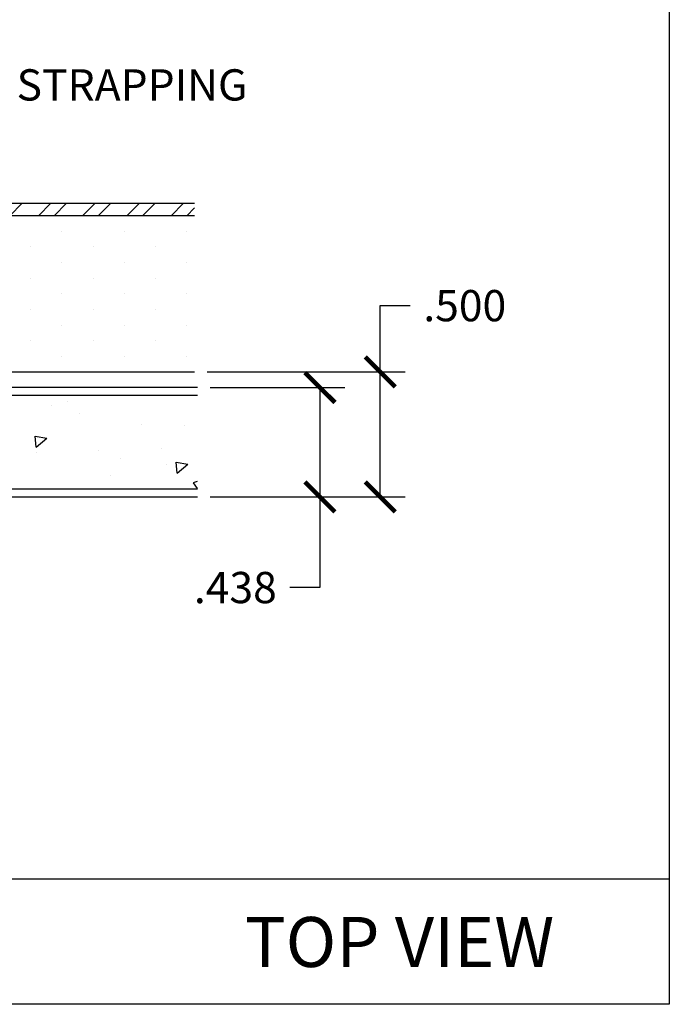
# Model space of a CAD drawing. Units: inches. Extents: x 12 to 347, y 4 to 229.
# Drawn here: x 234 to 237, y 217 to 221 of the extents above; entities that cross this region are included whole.
import ezdxf
from ezdxf import colors
from ezdxf.entities.mleader import LeaderData, LeaderLine
from ezdxf.math import Vec2, Vec3

# ---------------------------------------------------------------- set-up
doc = ezdxf.new("R2010")
doc.units = ezdxf.units.IN
doc.header["$MEASUREMENT"] = 0
doc.styles.get("Standard").update_dxf_attribs({"font": 'arial.ttf', "height": 0.125})
doc.dimstyles.new('AM_ANSI', dxfattribs={"dimtxt": 0.125, "dimasz": 0.12, "dimexe": 0.1, "dimexo": 0.05, "dimgap": 0.06, "dimtad": 0, "dimtih": 1, "dimtoh": 1, "dimdec": 3, "dimzin": 7, "dimdsep": 46, "dimtxsty": 'Standard', "dimblk": 'ARCHTICK', "dimcen": 0, "dimclrd": 256, "dimclre": 256, "dimadec": 3, "dimazin": 2, "dimtp": 0.1, "dimtm": 0.1, "dimtfac": 1, "dimtdec": 3, "dimtofl": 0, "dimtmove": 0, "dimatfit": 3, "dimfxl": 1, "dimtolj": 1, "dimtzin": 7, "dimlwd": -1, "dimlwe": -1, "dimarcsym": 1})

# ---------------------------------------------------------------- blocks, each defined once
blk = doc.blocks.new('_ArchTick')
at = {"color": 0, "linetype": 'ByBlock', "const_width": 0.15}
blk.add_lwpolyline([(-0.5, -0.5), (0.5, 0.5)], dxfattribs=at)
blk = doc.blocks.new('*D128')
at = {"linetype": 'ByBlock', "transparency": 16777216}
for p, q in [((234.8762, 219.039), (235.4153, 219.039)), ((235.3153, 219.039), (235.3153, 218.6015)), ((234.8762, 218.6015), (235.4153, 218.6015)), ((235.3153, 218.6015), (235.3153, 218.2387)), ((235.3153, 218.2387), (235.1953, 218.2387))]:
    blk.add_line(p, q, dxfattribs=at)
at = {"layer": 'Defpoints', "color": 0, "transparency": 16777216}
for p in [(234.8262, 219.039), (234.8262, 218.6015), (235.3153, 218.6015)]:
    blk.add_point(p, dxfattribs=at)
at = {"transparency": 16777216, "xscale": 0.12, "yscale": 0.12, "zscale": 0.12}
for p, rotation in [((235.3153, 219.039), 90), ((235.3153, 218.6015), 270)]:
    blk.add_blockref('_ArchTick', p, dxfattribs=dict(at, rotation=rotation))
at = {"color": 0, "transparency": 16777216, "insert": (234.9772, 218.2387), "char_height": 0.125, "attachment_point": 5}
blk.add_mtext('\\A1;.438', dxfattribs=at)
blk = doc.blocks.new('*D129')
at = {"linetype": 'ByBlock', "transparency": 16777216}
for p, q in [((235.5564, 219.101), (235.5564, 219.3662)), ((235.5564, 219.3662), (235.6764, 219.3662)), ((234.8644, 219.101), (235.6564, 219.101)), ((235.5564, 218.6015), (235.5564, 219.101)), ((234.8762, 218.6015), (235.6564, 218.6015))]:
    blk.add_line(p, q, dxfattribs=at)
at = {"layer": 'Defpoints', "color": 0, "transparency": 16777216}
for p in [(234.8144, 219.101), (234.8262, 218.6015), (235.5564, 218.6015)]:
    blk.add_point(p, dxfattribs=at)
at = {"transparency": 16777216, "xscale": 0.12, "yscale": 0.12, "zscale": 0.12}
for p, rotation in [((235.5564, 219.101), 90), ((235.5564, 218.6015), 270)]:
    blk.add_blockref('_ArchTick', p, dxfattribs=dict(at, rotation=rotation))
at = {"color": 0, "transparency": 16777216, "insert": (235.8942, 219.3662), "char_height": 0.125, "attachment_point": 5}
blk.add_mtext('\\A1;.500', dxfattribs=at)

msp = doc.modelspace()

# ---------------------------------------------------------------- hatches: boundary and pattern name
h = msp.add_hatch()
h.set_pattern_fill('STEEL', color=256, angle=90, style=0)
h.set_pattern_definition([(45, (231.7402, 219.75105), (0.0883883, -0.0883883), []), (45, (231.8027, 219.75105), (0.0883883, -0.0883883), [])])
h.paths.add_polyline_path([(234.8144, 219.776), (234.8144, 219.726), (229.9902, 219.726), (229.9902, 219.776)])
h = msp.add_hatch()
h.set_pattern_fill('DOTS', color=256, scale=2, angle=90, style=0)
h.set_pattern_definition([(90, (230.7834, 219.41355), (0.125, 0.0625), [0, -0.125])])
h.paths.add_polyline_path([(228.852, 219.726), (228.852, 219.101), (234.8144, 219.101), (234.8144, 219.726)])
h = msp.add_hatch()
h.set_pattern_fill('AR-CONC', color=256, scale=0.075, angle=90, style=0)
h.set_pattern_definition([(40, (230.79516, 219.4238), (-0.047064, 0.537945), [0.05625, -0.61875]), (95, (230.79516, 219.4238), (0.564144, -0.10406), [0.045, -0.495]), (349.549, (230.79124, 219.46864), (0.51708, 0.43388), [0.047805, -0.525857]), (43.816, (230.94516, 219.4238), (-0.12414, 0.80043), [0.08437, -0.92812]), (353.364, (230.9348, 219.4905), (0.73059, 0.701), [0.07171, -0.78878]), (98.816, (230.9452, 219.4238), (0.73059, 0.701), [0.0675, -0.7425]), (69, (230.90766, 219.4988), (-0.301964, 0.44768), [0.05625, -0.61875]), (124, (230.90766, 219.4988), (0.54386, 0.18249), [0.045, -0.495]), (18.549, (230.8825, 219.5361), (0.2419, 0.63017), [0.047805, -0.525857]), (52.5, (230.79516, 219.42381), (0.24967, 0.00912), [0, -0.489, 0, -0.5025, 0, -0.496875]), (82.5, (230.79516, 219.4238), (0.295809, 0.197302), [0, -0.2865, 0, -0.47775, 0, -0.189375]), (122.5, (230.79516, 219.25656), (-0.016916, 0.400367), [0, -0.1875, 0, -0.585, 0, -0.77625]), (132.5, (230.79516, 219.18156), (0.07508, 0.43739), [0, -0.24375, 0, -0.3885, 0, -0.55125])])
h.paths.add_polyline_path([(234.8262, 219.0078), (234.8262, 218.6328), (230.8262, 218.6328), (230.8262, 219.0078)])

# ---------------------------------------------------------------- linework, layer by layer
for p, q in [((236.7117, 224.4479), (236.7117, 216.5719)), ((229.9902, 219.776), (234.8144, 219.776)), ((234.8144, 219.726), (228.852, 219.726)), ((234.8144, 219.726), (229.9902, 219.726)), ((228.852, 219.101), (234.8144, 219.101)), ((234.8262, 219.039), (230.8262, 219.039)), ((230.8262, 219.0078), (234.8262, 219.0078)), ((234.8262, 218.6328), (230.8262, 218.6328)), ((230.8262, 218.6015), (234.8262, 218.6015)), ((236.7117, 217.0719), (227.2117, 217.0719)), ((236.7117, 216.5719), (227.2117, 216.5719))]:
    msp.add_line(p, q)

# ---------------------------------------------------------------- texts
at = {"insert": (235.0149, 216.9212), "char_height": 0.2, "width": 2.530351, "attachment_point": 1}
msp.add_mtext('TOP VIEW  ', dxfattribs=at)

# ---------------------------------------------------------------- dimensions: what is measured, and where the dimension line sits
for base, p1, picture, middle in [((235.5564024019, 218.6015480015), (234.8144013989, 219.1010480015), '*D129', (235.8942298234, 219.3661907071)), ((235.3153262248, 218.6015480015), (234.8261649169, 219.0390480015), '*D128', (234.9771577391, 218.2387155531))]:
    dim = msp.add_linear_dim(base=base, p1=p1, p2=(234.8261649169, 218.6015480015), angle=90, dimstyle='AM_ANSI')
    dim.commit()
    dim.dimension.update_dxf_attribs({"geometry": picture, "text_midpoint": middle, "dimtype": 160})

# ---------------------------------------------------------------- leaders
ml = msp.add_multileader_mtext('Standard')
ml.set_content('METAL STRAPPING', color=256)
ml.set_leader_properties()
ml.build(insert=Vec2(0, 0))
ml.multileader.update_dxf_attribs({"dogleg_length": 0.36, "arrow_head_size": 0.18})
ctx = ml.context
ctx.base_point, ctx.char_height, ctx.arrow_head_size, ctx.landing_gap_size, ctx.plane_origin = Vec3(233.4373, 220.2481), 0.125, 0.18, 0.09, Vec3(232.6362, 219.776)
notes = []
notes.append((ctx, [(0, (1, 1, 0), (233.0773, 220.2481), (1, 0), 0.36, [(0, [(232.6362, 219.776)], 0, [])])]))
ctx.mtext.insert, ctx.mtext.flow_direction = Vec3(233.5273, 220.3116), 5
for ctx, leaders in notes:
    for number, flags, end, landing, length, lines in leaders:
        leader = LeaderData()
        leader.index, (leader.has_last_leader_line, leader.has_dogleg_vector, leader.attachment_direction) = number, flags
        leader.last_leader_point, leader.dogleg_vector, leader.dogleg_length = Vec3(end), Vec3(landing), length
        for number, points, colour, breaks in lines:
            line = LeaderLine()
            line.index, line.vertices, line.color, line.breaks = number, Vec3.list(points), colors.encode_raw_color(colour), breaks
            leader.lines.append(line)
        ctx.leaders.append(leader)

doc.saveas('drawing.dxf')
